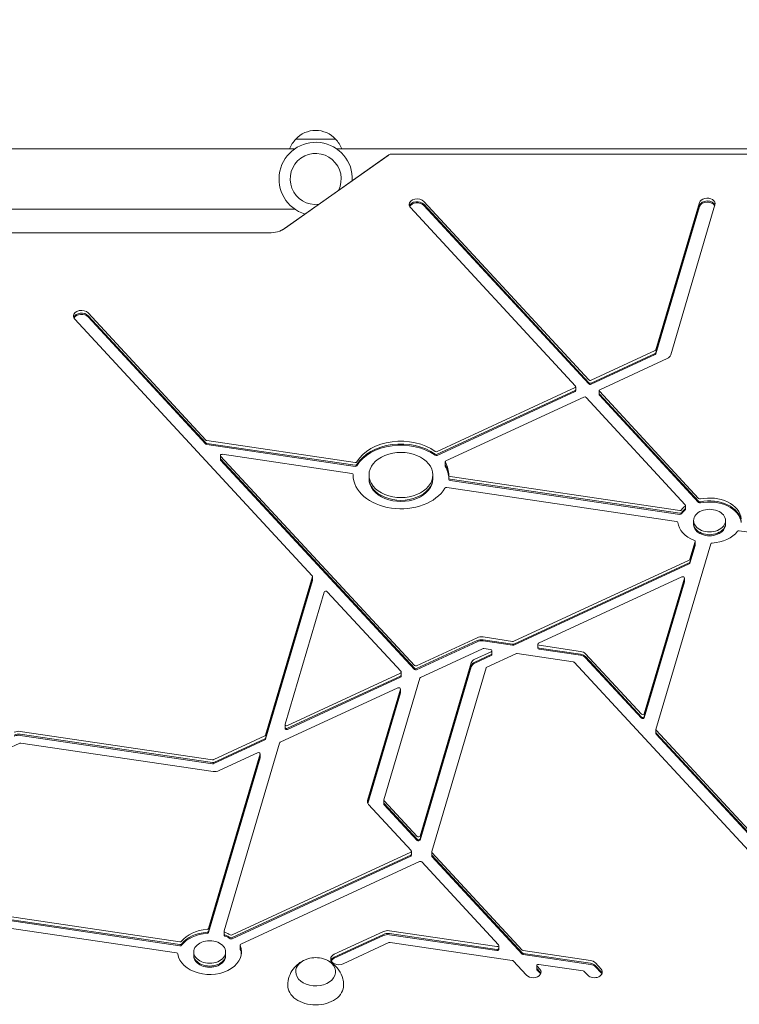
# Model space of a CAD drawing. Units: millimetres. Extents: x -5631 to 4060, y -4768 to 3962.
# Drawn here: x -2891 to -2439, y 564 to 1182 of the extents above; entities that cross this region are included whole.
import ezdxf

# ---------------------------------------------------------------- set-up
doc = ezdxf.new("R2010")
doc.units = ezdxf.units.MM
doc.header["$LTSCALE"] = 20
doc.linetypes.add('HIDDEN', pattern=[9.525, 6.35, -3.175])
doc.layers.add('2d', color=230, linetype='Continuous')
doc.layers.add('EN-Free_Space_Hatch', color=10, linetype='HIDDEN')

msp = doc.modelspace()

# ---------------------------------------------------------------- hatches: boundary and pattern name
at = {"layer": 'EN-Free_Space_Hatch'}
h = msp.add_hatch(dxfattribs=at)
h.set_pattern_fill('ANSI31', color=256, scale=100)
h.set_pattern_definition([(45, (-553.05, -341.34), (-224.506, 224.506), [])])
edge = h.paths.add_edge_path()
edge.add_arc((-3737, 541), 500, 0, 360)
edge = h.paths.add_edge_path()
edge.add_line((1334.54, 311.5), (2210.27, 1828.3))
edge.add_arc((1344.24, 2328.3), 1000, 330, 510)
edge.add_line((478.22, 2828.3), (-397.51, 1311.5))
edge.add_arc((468.52, 811.5), 1000, 150, 330)

# ---------------------------------------------------------------- linework, layer by layer
at = {"layer": '2d', "lineweight": 0}
for p, q in [((-2717.5, 1107), (-2692.5, 1107)), ((-2717.96, 1101), (-3142, 1101)), ((-2268, 1101), (-2692.04, 1101)), ((-2659.61, 1096.82), (-2724.63, 1050.84)), ((-2659.16, 1097.09), (-2724.18, 1051.12)), ((-2362.29, 1097.63), (-2657.31, 1097.63)), ((-2717.96, 1063), (-3142, 1063)), ((-2645.56, 1064.03), (-2541.98, 952.09)), ((-2533.61, 955.96), (-2637.2, 1067.9)), ((-2533.61, 954.19), (-2637.2, 1066.14)), ((-2533.61, 953.49), (-2637.2, 1065.43)), ((-2464.32, 1067.15), (-2491.61, 974.8)), ((-2464.32, 1065.38), (-2491.61, 973.03)), ((-2464.32, 1064.67), (-2491.61, 972.32)), ((-2482.33, 971.63), (-2454.53, 1065.7)), ((-2734.36, 1048.14), (-3189.2, 1048.14)), ((-2773.92, 918.25), (-2847.71, 997.99)), ((-2773.92, 916.48), (-2847.71, 996.22)), ((-2773.92, 915.77), (-2847.71, 995.52)), ((-2856.08, 994.12), (-2707.14, 833.16)), ((-2492.04, 974.35), (-2532.23, 955.76)), ((-2492.04, 972.58), (-2532.23, 953.99)), ((-2492.04, 971.87), (-2532.23, 953.28)), ((-2526.75, 949.84), (-2484.49, 969.39)), ((-2542.27, 951.11), (-2628.81, 911.07)), ((-2541.82, 949.23), (-2541.82, 951.7)), ((-2542.27, 949.34), (-2628.81, 909.3)), ((-2542.27, 948.64), (-2628.81, 908.6)), ((-2536.8, 945.19), (-2623.34, 905.15)), ((-2473.16, 877.71), (-2535.41, 944.99)), ((-2527.21, 946.77), (-2527.21, 949.25)), ((-2464.79, 881.58), (-2527.04, 948.86)), ((-2464.79, 879.81), (-2527.04, 947.09)), ((-2464.79, 879.1), (-2527.04, 946.39)), ((-2680.27, 904.2), (-2773.29, 917.94)), ((-2680.27, 902.43), (-2773.29, 916.18)), ((-2680.27, 901.72), (-2773.29, 915.47)), ((-2764.79, 906.12), (-2764.79, 908.59)), ((-2764.63, 908.21), (-2643.1, 776.87)), ((-2682.32, 897.28), (-2763.59, 909.29)), ((-2764.63, 906.44), (-2643.1, 775.1)), ((-2764.63, 905.73), (-2643.1, 774.39)), ((-2623.79, 902.09), (-2623.79, 904.56)), ((-2681.52, 896.1), (-2681.52, 896.59)), ((-2671.53, 893.86), (-2671.53, 896.34)), ((-2631.53, 893.86), (-2631.53, 896.34)), ((-2621.53, 893.62), (-2621.53, 896.09)), ((-2620.73, 895.4), (-2476.63, 874.11)), ((-2620.73, 893.63), (-2476.63, 872.34)), ((-2620.73, 892.93), (-2476.63, 871.63)), ((-2478.68, 867.18), (-2622.78, 888.48)), ((-2472.99, 874.84), (-2472.99, 877.32)), ((-2467.95, 865.26), (-2467.95, 867.73)), ((-2447.95, 865.26), (-2447.95, 867.73)), ((-2340.04, 846.7), (-2439.28, 861.36)), ((-2457.18, 853.08), (-2491.55, 736.78)), ((-2470.24, 843.45), (-2466.96, 854.53)), ((-2470.24, 841.68), (-2466.96, 852.76)), ((-2466.94, 852.2), (-2466.94, 854.67)), ((-2470.24, 840.97), (-2466.96, 852.05)), ((-2580.73, 792.08), (-2470.67, 843)), ((-2580.73, 790.31), (-2470.67, 841.23)), ((-2580.73, 789.61), (-2470.67, 840.53)), ((-2707, 832.63), (-2736.42, 733.1)), ((-2707, 830.86), (-2736.42, 731.33)), ((-2707, 830.16), (-2736.42, 730.62)), ((-2706.98, 830.3), (-2706.98, 832.78)), ((-2475.24, 832.44), (-2565.21, 790.81)), ((-2498.88, 746.53), (-2473.71, 831.7)), ((-2498.88, 744.76), (-2473.71, 829.93)), ((-2498.88, 744.05), (-2473.71, 829.23)), ((-2473.69, 829.37), (-2473.69, 831.85)), ((-2699.67, 822.88), (-2724.17, 739.96)), ((-2651.47, 773), (-2697.85, 823.12)), ((-2641.72, 776.66), (-2603.77, 794.22)), ((-2641.72, 774.89), (-2603.77, 792.45)), ((-2641.72, 774.19), (-2603.77, 791.74)), ((-2600.01, 794.72), (-2581.48, 791.98)), ((-2600.01, 792.95), (-2581.48, 790.21)), ((-2600.01, 792.25), (-2581.48, 789.51)), ((-2600.37, 787.34), (-2639.18, 769.38)), ((-2605.27, 780.73), (-2594.93, 785.51)), ((-2595.27, 786.8), (-2599.62, 787.44)), ((-2594.47, 783.63), (-2594.47, 786.1)), ((-2578.66, 784.34), (-2543.39, 779.13)), ((-2565.66, 787.74), (-2565.66, 790.22)), ((-2564.87, 789.53), (-2538.91, 785.69)), ((-2564.87, 787.76), (-2538.91, 783.92)), ((-2564.87, 787.05), (-2538.91, 783.22)), ((-2639.53, 669.85), (-2607.43, 778.49)), ((-2605.27, 778.96), (-2594.93, 783.74)), ((-2605.27, 778.25), (-2594.93, 783.04)), ((-2597.71, 775.77), (-2579.41, 784.24)), ((-2542.76, 778.83), (-2392.64, 616.59)), ((-2535.75, 784.17), (-2500.7, 746.29)), ((-2535.75, 782.4), (-2500.7, 744.52)), ((-2535.75, 781.69), (-2500.7, 743.81)), ((-2722.65, 739.22), (-2651.76, 772.02)), ((-2651.31, 770.13), (-2651.31, 772.61)), ((-2639.53, 668.09), (-2607.43, 776.72)), ((-2639.53, 667.38), (-2607.43, 776.02)), ((-2632.2, 660.1), (-2598.15, 775.33)), ((-2722.65, 737.45), (-2651.76, 770.25)), ((-2722.65, 736.74), (-2651.76, 769.54)), ((-2639.61, 768.94), (-2662.2, 692.52)), ((-2653.38, 762.81), (-2727.21, 728.66)), ((-2672.49, 692.25), (-2651.86, 762.08)), ((-2672.44, 690.65), (-2651.86, 760.31)), ((-2651.84, 759.75), (-2651.84, 762.22)), ((-2672.32, 690.36), (-2651.86, 759.6)), ((-2769.74, 717.68), (-2890.3, 735.49)), ((-2724.2, 737.34), (-2724.2, 739.81)), ((-2491.57, 734.16), (-2491.57, 736.63)), ((-2491.41, 736.24), (-2384.27, 620.46)), ((-2769.74, 715.91), (-2890.3, 733.73)), ((-2769.74, 715.2), (-2890.3, 733.02)), ((-2736.85, 732.65), (-2768.99, 717.78)), ((-2736.85, 730.88), (-2768.99, 716.01)), ((-2736.85, 730.17), (-2768.99, 715.31)), ((-2491.41, 734.48), (-2384.27, 618.69)), ((-2491.41, 733.77), (-2384.27, 617.98)), ((-2890.66, 728.11), (-2936, 707.14)), ((-2769.35, 710.4), (-2889.91, 728.21)), ((-2727.65, 728.21), (-2762.47, 610.37)), ((-2772.26, 611.82), (-2739.89, 721.35)), ((-2772.26, 610.05), (-2739.89, 719.58)), ((-2772.26, 609.34), (-2739.89, 718.87)), ((-2741.42, 722.09), (-2765.59, 710.9)), ((-2739.87, 719.02), (-2739.87, 721.49)), ((-2662.22, 689.9), (-2662.22, 692.38)), ((-2662.06, 691.99), (-2641.35, 669.61)), ((-2645.07, 660.72), (-2671.78, 689.59)), ((-2662.06, 690.22), (-2641.35, 667.84)), ((-2662.06, 689.52), (-2641.35, 667.14)), ((-2757.38, 607.91), (-2645.36, 659.74)), ((-2757.38, 606.15), (-2645.36, 657.97)), ((-2757.38, 605.44), (-2645.36, 657.27)), ((-2644.91, 657.86), (-2644.91, 660.33)), ((-2632.22, 657.48), (-2632.22, 659.96)), ((-2575.41, 598.35), (-2632.06, 659.57)), ((-2575.41, 596.59), (-2632.06, 657.8)), ((-2575.41, 595.88), (-2632.06, 657.09)), ((-2751.91, 602), (-2639.88, 653.82)), ((-2638.5, 653.62), (-2590.35, 601.58)), ((-2970.75, 630.22), (-2790.16, 603.53)), ((-2970.75, 628.45), (-2790.16, 601.77)), ((-2970.75, 627.75), (-2790.16, 601.06)), ((-2972.8, 623.3), (-2792.21, 596.61)), ((-2762.49, 607.75), (-2762.49, 610.22)), ((-2662.5, 609.95), (-2693.33, 595.69)), ((-2662.5, 608.18), (-2693.33, 593.92)), ((-2662.5, 607.48), (-2693.33, 593.21)), ((-2591.39, 600.5), (-2658.74, 610.45)), ((-2591.39, 598.73), (-2658.74, 608.69)), ((-2591.39, 598.03), (-2658.74, 607.98)), ((-2752.36, 598.93), (-2752.36, 601.4)), ((-2687.85, 589.77), (-2659.1, 603.07)), ((-2658.35, 603.17), (-2581.69, 591.85)), ((-2590.19, 598.72), (-2590.19, 601.19)), ((-2781.48, 594.69), (-2781.48, 597.16)), ((-2761.48, 594.69), (-2761.48, 597.16)), ((-2532.72, 591.83), (-2574.78, 598.05)), ((-2532.72, 590.07), (-2574.78, 596.28)), ((-2532.72, 589.36), (-2574.78, 595.57)), ((-2581.06, 591.54), (-2572.79, 582.61)), ((-2566.28, 586.22), (-2566.28, 588.7)), ((-2564.42, 586.48), (-2566.12, 588.31)), ((-2565.08, 589.39), (-2537.2, 585.27)), ((-2526.02, 586.48), (-2529.56, 590.31)), ((-2526.02, 584.71), (-2529.56, 588.54)), ((-2526.02, 584), (-2529.56, 587.83)), ((-2564.42, 584.71), (-2566.12, 586.54)), ((-2564.42, 584), (-2566.12, 585.84)), ((-2536.57, 584.97), (-2534.38, 582.61))]:
    msp.add_line(p, q, dxfattribs=at)
for centre, radius, start, end in [((-2705, 1095.48), 17, 42.66793, 137.33207), ((-2705.5, 1094.81), 17, 134.1865, 158.64572), ((-2704.5, 1094.81), 17, 21.35428, 45.8135), ((-2705, 1082), 23, 357.4352, 253.09355), ((-2705, 1082), 16, 333.42447, 277.10432), ((-2705, 576.62), 17, 73.43173, 106.56827)]:
    msp.add_arc(centre, radius, start, end, dxfattribs=at)
for centre, major_axis, start_param, end_param in [((-2657.31, 1095.79), (-2.61, 0), -1.570796, -0.785398), ((-2641.38, 1065.97), (-5, 0), -2.562207, 0), ((-2459.42, 1066.42), (5, 0), -0.206013, 2.93558), ((-2641.38, 1065.97), (-5, 0), 0, 0.579385), ((-2641.38, 1064.2), (-5, 0), -2.562207, -0.25268), ((-2641.38, 1063.49), (-5, 0), -2.562207, -0.357571), ((-2459.42, 1064.66), (5, 0), 0.250215, 2.93558), ((-2459.42, 1063.95), (5, 0), 0.335735, 2.93558), ((-2851.89, 996.06), (-5, 0), -2.562207, 0), ((-2851.89, 996.06), (-5, 0), 0, 0.579385), ((-2851.89, 994.29), (-5, 0), -2.562207, -0.25268), ((-2851.89, 993.58), (-5, 0), -2.562207, -0.357571), ((-2487.22, 972.35), (5, 0), -0.991411, -0.206013), ((-2536.25, 944.6), (-1, 0), -2.562207, -0.991411), ((-2651.53, 896.34), (-30, 0), -2.36743, -0.40079), ((-2651.53, 894.57), (-30, 0), -2.36743, -0.40079), ((-2651.53, 893.86), (-30, 0), -2.36743, -0.40079), ((-2763.79, 908.59), (-1, 0), -1.776809, 0), ((-2763.79, 908.59), (-1, 0), 0, 0.579385), ((-2651.53, 896.34), (20, 0), 0, 3.141593), ((-2763.79, 906.83), (-1, 0), 0, 0.579385), ((-2763.79, 906.83), (-1, 0), 0, 0.579385), ((-2763.79, 906.12), (-1, 0), 0, 0.579385), ((-2622.79, 904.56), (-1, 0), -0.991411, 0), ((-2622.79, 904.56), (-1, 0), 0, 0.384608), ((-2622.79, 902.8), (-1, 0), 0, 0.384608), ((-2622.79, 902.8), (-1, 0), 0, 0.384608), ((-2622.79, 902.09), (-1, 0), 0, 0.384608), ((-2682.52, 896.59), (1, 0), -0.011235, 1.364784), ((-2651.53, 896.34), (-20, 0), 0, 3.141593), ((-2620.53, 896.09), (-1, 0), -0.011235, 0), ((-2620.53, 896.09), (-1, 0), 0, 1.364784), ((-2651.53, 894.57), (-20, 0), 0, 3.141593), ((-2651.53, 893.86), (-20, 0), 0, 3.141593), ((-2620.53, 894.32), (-1, 0), 0, 1.364784), ((-2620.53, 894.32), (-1, 0), 0, 1.364784), ((-2620.53, 893.62), (-1, 0), 0, 1.364784), ((-2622.98, 887.79), (-1, 0), -1.776809, -0.40079), ((-2473.99, 877.32), (1, 0), -0.701659, 0.579385), ((-2457.95, 867.73), (20, 0), 0.083739, 1.86043), ((-2457.95, 865.97), (20, 0), 0.083739, 1.86043), ((-2457.95, 865.26), (20, 0), 0.083739, 1.86043), ((-2476.43, 874.8), (1, 0), -1.776809, -0.495764), ((-2476.43, 873.03), (1, 0), -1.776809, -0.495764), ((-2476.43, 873.03), (1, 0), -1.776809, -0.495764), ((-2476.43, 872.32), (1, 0), -1.776809, -0.495764), ((-2473.99, 875.55), (1, 0), -0.701659, 0), ((-2473.99, 875.55), (1, 0), -0.701659, 0), ((-2473.99, 874.84), (1, 0), -0.701659, 0), ((-2457.95, 867.73), (10, 0), 0, 3.141593), ((-2478.88, 866.49), (1, 0), 0.083739, 1.364784), ((-2457.95, 867.73), (-10, 0), 0, 3.141593), ((-2457.95, 865.97), (-10, 0), 0, 3.141593), ((-2457.95, 865.97), (-10, 0), 0, 3.141593), ((-2457.95, 865.26), (-10, 0), 0, 3.141593), ((-2439.48, 860.67), (-1, 0), -1.776809, -0.495764), ((-2467.94, 854.67), (1, 0), -0.206013, 1.075032), ((-2467.94, 852.91), (1, 0), -0.206013, 0), ((-2467.94, 852.91), (1, 0), -0.206013, 0), ((-2456.2, 852.94), (-1, 0), -1.487057, -0.206013), ((-2467.94, 852.2), (1, 0), -0.206013, 0), ((-2471.22, 843.59), (1, 0), -0.991411, -0.206013), ((-2471.22, 841.82), (1, 0), -0.991411, -0.206013), ((-2471.22, 841.82), (1, 0), -0.991411, -0.206013), ((-2471.22, 841.12), (1, 0), -0.991411, -0.206013), ((-2474.69, 831.85), (1, 0), -0.206013, 2.150182), ((-2474.69, 830.08), (1, 0), -0.206013, 0), ((-2474.69, 830.08), (1, 0), -0.206013, 0), ((-2474.69, 829.37), (1, 0), -0.206013, 0), ((-2698.69, 822.74), (-1, 0), -2.562207, -0.206013), ((-2581.27, 792.67), (1, 0), -1.776809, -0.991411), ((-2564.66, 790.22), (-1, 0), -0.991411, 0), ((-2599.83, 786.75), (-1, 0), -1.776809, -0.991411), ((-2595.47, 786.1), (1, 0), -0.991411, 1.364784), ((-2595.47, 784.34), (1, 0), -0.991411, 0), ((-2595.47, 784.34), (1, 0), -0.991411, 0), ((-2581.27, 790.91), (1, 0), -1.776809, -0.991411), ((-2581.27, 790.2), (1, 0), -1.776809, -0.991411), ((-2564.66, 790.22), (-1, 0), 0, 1.364784), ((-2564.66, 788.45), (-1, 0), 0, 1.364784), ((-2564.66, 787.74), (-1, 0), 0, 1.364784), ((-2595.47, 783.63), (1, 0), -0.991411, 0), ((-2652.31, 772.61), (1, 0), -0.991411, 0.579385), ((-2642.26, 777.25), (1, 0), -2.562207, -0.991411), ((-2642.26, 775.49), (1, 0), -2.562207, -0.991411), ((-2642.26, 775.49), (1, 0), -2.562207, -0.991411), ((-2642.26, 774.78), (1, 0), -2.562207, -0.991411), ((-2652.31, 770.84), (1, 0), -0.991411, 0), ((-2652.31, 770.84), (1, 0), -0.991411, 0), ((-2652.31, 770.13), (1, 0), -0.991411, 0), ((-2638.63, 768.79), (-1, 0), -0.991411, -0.206013), ((-2652.84, 762.22), (1, 0), -0.206013, 2.150182), ((-2652.84, 760.46), (1, 0), -0.206013, 0), ((-2652.84, 760.46), (1, 0), -0.206013, 0), ((-2652.84, 759.75), (1, 0), -0.206013, 0), ((-2499.86, 746.67), (1, 0), -2.562207, -0.206013), ((-2499.86, 744.91), (1, 0), -2.562207, -0.206013), ((-2499.86, 744.91), (1, 0), -2.562207, -0.206013), ((-2499.86, 744.2), (1, 0), -2.562207, -0.206013), ((-2891.32, 732.03), (-5, 0), -1.776809, -0.991411), ((-2723.2, 739.81), (-1, 0), -0.206013, 0), ((-2723.2, 739.81), (-1, 0), 0, 2.150182), ((-2723.2, 738.04), (-1, 0), 0, 2.150182), ((-2723.2, 738.04), (-1, 0), 0, 2.150182), ((-2723.2, 737.34), (-1, 0), 0, 2.150182), ((-2490.57, 736.63), (-1, 0), -0.206013, 0), ((-2490.57, 736.63), (-1, 0), 0, 0.579385), ((-2891.32, 730.27), (-5, 0), -1.776809, -0.991411), ((-2891.32, 729.56), (-5, 0), -1.776809, -0.991411), ((-2490.57, 734.86), (-1, 0), 0, 0.579385), ((-2490.57, 734.86), (-1, 0), 0, 0.579385), ((-2490.57, 734.16), (-1, 0), 0, 0.579385), ((-2890.12, 727.52), (-1, 0), -1.776809, -0.991411), ((-2726.67, 728.06), (-1, 0), -0.991411, -0.206013), ((-2740.87, 721.49), (1, 0), -0.206013, 2.150182), ((-2740.87, 719.73), (1, 0), -0.206013, 0), ((-2740.87, 719.73), (1, 0), -0.206013, 0), ((-2740.87, 719.02), (1, 0), -0.206013, 0), ((-2661.22, 692.38), (-1, 0), -0.206013, 0), ((-2661.22, 692.38), (-1, 0), 0, 0.579385), ((-2661.22, 690.61), (-1, 0), 0, 0.579385), ((-2661.22, 690.61), (-1, 0), 0, 0.579385), ((-2661.22, 689.9), (-1, 0), 0, 0.579385), ((-2640.51, 670), (1, 0), -2.562207, -0.206013), ((-2640.51, 668.23), (1, 0), -2.562207, -0.206013), ((-2640.51, 668.23), (1, 0), -2.562207, -0.206013), ((-2640.51, 667.52), (1, 0), -2.562207, -0.206013), ((-2645.91, 660.33), (1, 0), -0.991411, 0.579385), ((-2645.91, 658.56), (1, 0), -0.991411, 0), ((-2645.91, 658.56), (1, 0), -0.991411, 0), ((-2645.91, 657.86), (1, 0), -0.991411, 0), ((-2773.24, 611.96), (1, 0), -1.487057, -0.206013), ((-2773.24, 610.19), (1, 0), -1.487057, -0.206013), ((-2773.24, 610.19), (1, 0), -1.487057, -0.206013), ((-2773.24, 609.49), (1, 0), -1.487057, -0.206013), ((-2761.49, 610.22), (-1, 0), -0.206013, 0), ((-2761.49, 610.22), (-1, 0), 0, 1.075032), ((-2761.49, 608.46), (-1, 0), 0, 1.075032), ((-2761.49, 608.46), (-1, 0), 0, 1.075032), ((-2761.49, 607.75), (-1, 0), 0, 1.075032), ((-2757.93, 608.5), (1, 0), -2.272456, -0.991411), ((-2757.93, 606.74), (1, 0), -2.272456, -0.991411), ((-2757.93, 606.74), (1, 0), -2.272456, -0.991411), ((-2757.93, 606.03), (1, 0), -2.272456, -0.991411), ((-2659.76, 606.99), (-5, 0), -1.776809, -0.991411), ((-2659.76, 605.23), (-5, 0), -1.776809, -0.991411), ((-2659.76, 604.52), (-5, 0), -1.776809, -0.991411), ((-2771.48, 597.16), (-20, 0), 0.083739, 3.431226), ((-2789.96, 604.23), (1, 0), -1.776809, -0.495764), ((-2789.96, 602.46), (1, 0), -1.776809, -0.495764), ((-2789.96, 602.46), (1, 0), -1.776809, -0.495764), ((-2789.96, 601.75), (1, 0), -1.776809, -0.495764), ((-2771.48, 597.16), (10, 0), 0, 3.141593), ((-2771.48, 595.4), (20, 0), 0.062541, 0.289634), ((-2771.48, 597.16), (-10, 0), 0, 3.141593), ((-2771.48, 595.4), (-10, 0), 0, 3.141593), ((-2771.48, 595.4), (-10, 0), 0, 3.141593), ((-2771.48, 594.69), (-10, 0), 0, 3.141593), ((-2771.48, 594.69), (20, 0), 0.087612, 0.289634), ((-2690.59, 592.73), (-5, 0), -0.991411, 0), ((-2690.59, 590.96), (-5, 0), -0.991411, -0.25268), ((-2690.59, 590.25), (-5, 0), -0.991411, -0.357571), ((-2690.59, 592.73), (-5, 0), 0, 2.150182), ((-2533.74, 588.37), (-5, 0), -2.562207, -1.776809), ((-2533.74, 586.6), (-5, 0), -2.562207, -1.776809), ((-2533.74, 585.9), (-5, 0), -2.562207, -1.776809), ((-2568.61, 584.54), (5, 0), -2.562207, 0.579386), ((-2568.61, 582.77), (5, 0), 0.25268, 0.579386), ((-2568.61, 582.07), (5, 0), 0.357571, 0.579386), ((-2530.2, 584.54), (5, 0), -2.562207, 0.579385), ((-2530.2, 582.77), (5, 0), 0.25268, 0.579385), ((-2530.2, 582.07), (5, 0), 0.357571, 0.579385)]:
    msp.add_ellipse(centre, major_axis=major_axis, ratio=0.707107, start_param=start_param, end_param=end_param, dxfattribs=at)
at = {"layer": '2d', "lineweight": 0, "extrusion": (0, 0, -1)}
for centre, major_axis, start_param, end_param in [((-2734.36, 1058.31), (-14.39, 0), -2.356194, -1.570796), ((-2492.59, 974.94), (1, 0), 0.206013, 0.991411), ((-2492.59, 973.17), (1, 0), 0.206013, 0.991411), ((-2492.59, 972.47), (1, 0), 0.206013, 0.991411), ((-2542.82, 951.7), (1, 0), -0.579385, 0.991411), ((-2532.78, 956.35), (-1, 0), -2.150182, -0.579385), ((-2532.78, 954.58), (-1, 0), -2.150182, -0.579385), ((-2532.78, 953.87), (-1, 0), -2.150182, -0.579385), ((-2542.82, 949.93), (1, 0), 0, 0.991411), ((-2542.82, 949.23), (1, 0), 0, 0.991411), ((-2526.21, 949.25), (-1, 0), 0, 0.991411), ((-2526.21, 949.25), (-1, 0), -0.579385, 0), ((-2526.21, 947.48), (-1, 0), -0.579385, 0), ((-2526.21, 946.77), (-1, 0), -0.579385, 0), ((-2773.09, 918.64), (-1, 0), -1.364784, -0.579385), ((-2773.09, 916.87), (-1, 0), -1.364784, -0.579385), ((-2773.09, 916.16), (-1, 0), -1.364784, -0.579385), ((-2629.36, 911.66), (-1, 0), -2.150182, -0.774163), ((-2629.36, 909.9), (-1, 0), -2.150182, -0.774163), ((-2629.36, 909.19), (-1, 0), -2.150182, -0.774163), ((-2680.07, 904.89), (-1, 0), -2.740802, -1.364784), ((-2680.07, 903.12), (-1, 0), -2.740802, -1.364784), ((-2680.07, 902.42), (-1, 0), -2.740802, -1.364784), ((-2651.53, 896.34), (30, 0), -0.384608, 0.011235), ((-2651.53, 894.57), (30, 0), -0.384608, -0.011421), ((-2651.53, 894.57), (30, 0), -0.384608, -0.011421), ((-2651.53, 893.86), (30, 0), -0.384608, -0.011421), ((-2651.53, 896.34), (-30, 0), 0, 0.011235), ((-2651.53, 896.34), (-30, 0), -2.740802, 0), ((-2463.95, 881.97), (-1, 0), -1.86043, -0.579385), ((-2463.95, 880.2), (-1, 0), -1.86043, -0.579385), ((-2463.95, 879.49), (-1, 0), -1.86043, -0.579385), ((-2457.95, 867.73), (20, 0), -2.645828, -2.439933), ((-2457.95, 865.97), (20, 0), -2.645828, -2.439933), ((-2457.95, 865.97), (20, 0), -2.645828, -2.439933), ((-2457.95, 865.26), (20, 0), -2.645828, -2.439933), ((-2457.95, 867.73), (-20, 0), -1.075032, -0.083739), ((-2457.95, 867.73), (-20, 0), -2.645828, -1.654535), ((-2707.98, 832.78), (1, 0), -0.579385, 0.206013), ((-2707.98, 831.01), (1, 0), 0, 0.206013), ((-2707.98, 830.3), (1, 0), 0, 0.206013), ((-2601.03, 791.26), (5, 0), -2.150182, -1.364784), ((-2601.03, 789.49), (5, 0), -2.150182, -1.364784), ((-2601.03, 789.49), (5, 0), -2.150182, -1.364784), ((-2601.03, 788.79), (5, 0), -2.150182, -1.364784), ((-2578.86, 783.65), (1, 0), -2.150182, -1.364784), ((-2539.93, 782.23), (5, 0), -1.364784, -0.579385), ((-2602.53, 777.77), (-5, 0), 0.206013, 0.991411), ((-2602.53, 776), (-5, 0), 0.206013, 0.991411), ((-2602.53, 776), (-5, 0), 0.206013, 0.991411), ((-2602.53, 775.29), (-5, 0), 0.206013, 0.991411), ((-2543.59, 778.44), (1, 0), -1.364784, -0.579385), ((-2539.93, 780.46), (5, 0), -1.364784, -0.579385), ((-2539.93, 780.46), (5, 0), -1.364784, -0.579385), ((-2539.93, 779.76), (5, 0), -1.364784, -0.579385), ((-2597.17, 775.18), (-1, 0), 0.206013, 0.991411), ((-2737.4, 733.24), (1, 0), 0.206013, 0.991411), ((-2737.4, 731.47), (1, 0), 0.206013, 0.991411), ((-2737.4, 730.77), (1, 0), 0.206013, 0.991411), ((-2769.54, 718.37), (-1, 0), -2.150182, -1.364784), ((-2769.54, 716.6), (-1, 0), -2.150182, -1.364784), ((-2769.54, 715.9), (-1, 0), -2.150182, -1.364784), ((-2768.33, 713.86), (-5, 0), -2.150182, -1.364784), ((-2667.6, 691.53), (-5, 0), 0, 0.206013), ((-2667.6, 691.53), (-5, 0), -0.579385, 0), ((-2631.22, 659.96), (-1, 0), 0, 0.206013), ((-2631.22, 659.96), (-1, 0), -0.579385, 0), ((-2631.22, 658.19), (-1, 0), -0.579385, 0), ((-2631.22, 657.48), (-1, 0), -0.579385, 0), ((-2639.34, 653.23), (1, 0), -2.150182, -0.579385), ((-2771.48, 597.16), (20, 0), -2.645828, -1.654535), ((-2771.48, 595.4), (20, 0), -2.645828, -1.654535), ((-2771.48, 595.4), (20, 0), -2.645828, -1.654535), ((-2771.48, 594.69), (20, 0), -2.645828, -1.654535), ((-2771.48, 597.16), (20, 0), -1.075032, -0.869137), ((-2771.48, 595.4), (20, 0), -1.075032, -0.869137), ((-2771.48, 595.4), (20, 0), -1.075032, -0.869137), ((-2771.48, 594.69), (20, 0), -1.075032, -0.869137), ((-2751.36, 601.4), (-1, 0), 0, 0.991411), ((-2751.36, 601.4), (-1, 0), -0.289634, 0), ((-2751.36, 599.64), (-1, 0), -0.289634, 0), ((-2658.55, 602.48), (1, 0), -2.150182, -1.364784), ((-2591.19, 601.19), (1, 0), -0.579385, 1.776809), ((-2591.19, 599.43), (1, 0), 0, 1.776809), ((-2792.41, 595.92), (1, 0), -1.364784, -0.083739), ((-2751.36, 598.93), (-1, 0), -0.289634, 0), ((-2705, 584.76), (-12.5, 0), 0, 1.172537), ((-2705, 584.76), (12.5, 0), -1.172537, 3.141593), ((-2591.19, 598.72), (1, 0), 0, 1.776809), ((-2574.58, 598.74), (-1, 0), -1.364784, -0.579385), ((-2574.58, 596.97), (-1, 0), -1.364784, -0.579385), ((-2574.58, 596.27), (-1, 0), -1.364784, -0.579385), ((-2581.9, 591.15), (1, 0), -1.364784, -0.579385), ((-2565.28, 588.7), (-1, 0), 0, 1.776809), ((-2565.28, 588.7), (-1, 0), -0.579385, 0), ((-2565.28, 586.93), (-1, 0), -0.579385, 0), ((-2565.28, 586.22), (-1, 0), -0.579385, 0), ((-2537.4, 584.58), (1, 0), -1.364784, -0.579385), ((-2705, 576.28), (-17.5, 0), -1.570796, 0.011193), ((-2705, 576.28), (17.5, 0), -0.011193, 1.570796)]:
    msp.add_ellipse(centre, major_axis=major_axis, ratio=0.707107, start_param=start_param, end_param=end_param, dxfattribs=at)
at = {"layer": '2d', "lineweight": 0}
for points, knots in [([(-2658.81, 1097.3), (-2658.86, 1097.27), (-2658.91, 1097.25), (-2659.01, 1097.2), (-2659.06, 1097.17), (-2659.16, 1097.11), (-2659.21, 1097.08), (-2659.32, 1097.01), (-2659.38, 1096.98), (-2659.49, 1096.9), (-2659.55, 1096.86), (-2659.61, 1096.82)], [5.3245851, 5.3245851, 5.3245851, 5.3245851, 5.3592255, 5.3592255, 5.3938659, 5.3938659, 5.4285063, 5.4285063, 5.4631467, 5.4631467, 5.4977871, 5.4977871, 5.4977871, 5.4977871]), ([(-2724.63, 1050.84), (-2724.71, 1050.79), (-2724.79, 1050.73), (-2724.97, 1050.62), (-2725.06, 1050.56), (-2725.24, 1050.44), (-2725.34, 1050.39), (-2725.54, 1050.27), (-2725.65, 1050.21), (-2725.86, 1050.1), (-2725.97, 1050.04), (-2726.09, 1049.98)], [3.9269908, 3.9269908, 3.9269908, 3.9269908, 3.9616312, 3.9616312, 3.9962716, 3.9962716, 4.030912, 4.030912, 4.0655524, 4.0655524, 4.1001928, 4.1001928, 4.1001928, 4.1001928]), ([(-2722.5, 576.42), (-2722.47, 578.26), (-2722.14, 580.08), (-2720.97, 583.48), (-2720.13, 585.02), (-2718.09, 587.82), (-2716.87, 589), (-2714.63, 590.7), (-2713.61, 591.3), (-2712.6, 591.78)], [0.0111934, 0.0111934, 0.0111934, 0.0111934, 0.2375198, 0.2375198, 0.4763471, 0.4763471, 0.7502292, 0.7502292, 0.9770967, 0.9770967, 0.9770967, 0.9770967]), ([(-2697.4, 591.78), (-2696.54, 591.37), (-2695.67, 590.87), (-2693.28, 589.17), (-2691.75, 587.72), (-2689.41, 584.25), (-2688.54, 582.41), (-2687.7, 579.09), (-2687.52, 577.76), (-2687.5, 576.42)], [2.164496, 2.164496, 2.164496, 2.164496, 2.3584941, 2.3584941, 2.6974188, 2.6974188, 2.9655065, 2.9655065, 3.1303992, 3.1303992, 3.1303992, 3.1303992])]:
    msp.add_open_spline(points, degree=3, knots=knots, dxfattribs=at)

doc.saveas('drawing.dxf')
